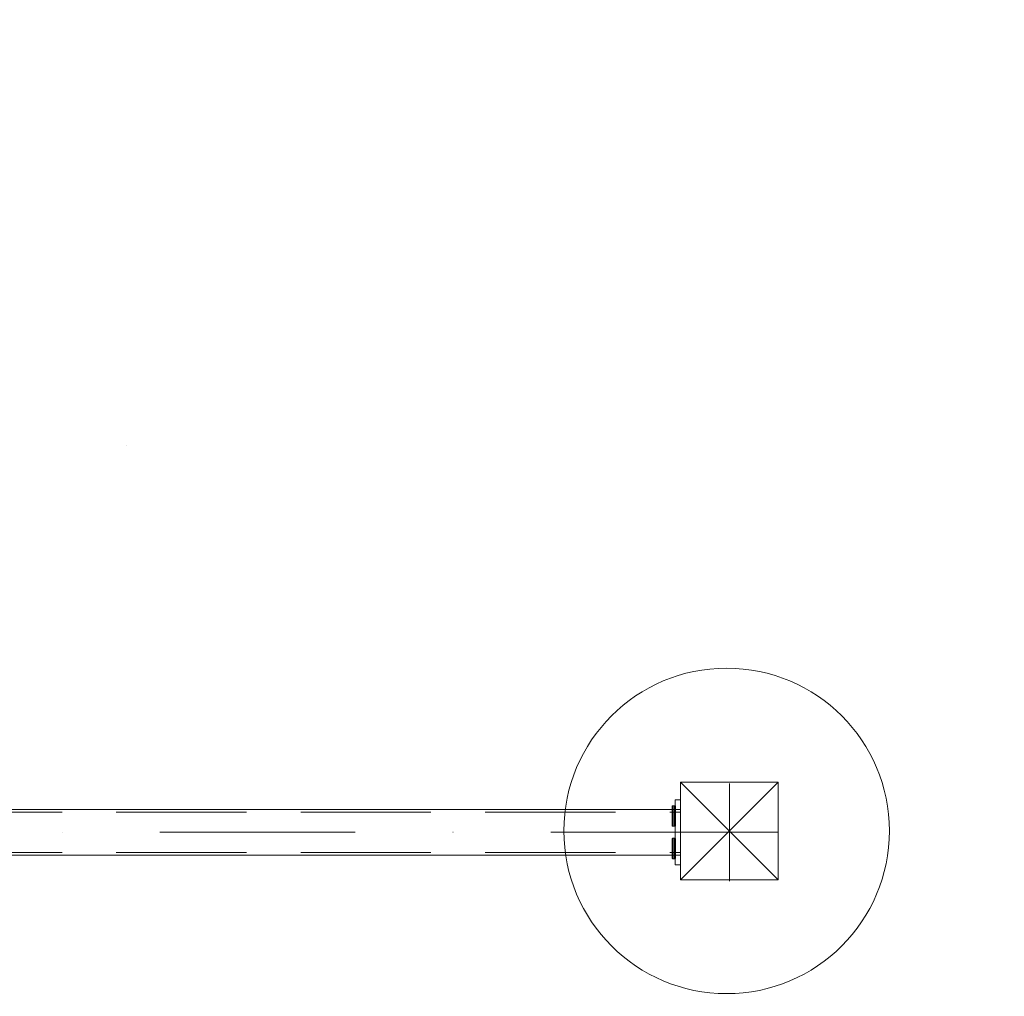
# Model space of a CAD drawing. Units: millimetres. Extents: x 35987 to 45869, y 7699 to 15813.
# Drawn here: x 40833 to 41741, y 11595 to 12495 of the extents above; entities that cross this region are included whole.
import ezdxf

# ---------------------------------------------------------------- set-up
doc = ezdxf.new("R2010")
doc.units = ezdxf.units.MM
doc.header["$MEASUREMENT"] = 0
for name, pattern in [('Krawędzie ukryte', [170, 120, -50]), ('Kropki i Kreski', [360, 180, -90, 0, -90]), ('Wipeout_Contour', [1000, 0, -1000])]:
    doc.linetypes.add(name, pattern=pattern)
doc.layers.add('zestaw', color=7, linetype='Continuous')
doc.layers.add('zestaw_Nr_pióra__7', color=7, linetype='Continuous', lineweight=18)
doc.styles.add('GENERATED_STYLE_1', font='txt')
doc.dimstyles.new('GENERATED_STYLE__1', dxfattribs={"dimtxt": 150, "dimasz": 114, "dimexe": 0.18, "dimexo": 300, "dimgap": 0.09, "dimtad": 1, "dimtih": 1, "dimtoh": 1, "dimdec": 0, "dimlfac": 0.1, "dimzin": 0, "dimdsep": 46, "dimtxsty": 'GENERATED_STYLE_1', "dimblk": 'ARROWHEAD_5', "dimblk1": 'ARROWHEAD_5', "dimblk2": 'ARROWHEAD_5', "dimcen": 0.09, "dimclrd": 7, "dimclre": 7, "dimclrt": 7, "dimazin": 0, "dimtfac": 1, "dimtdec": 4, "dimtmove": 0, "dimatfit": 3, "dimfxl": 0, "dimtolj": 1, "dimtzin": 0, "dimarcsym": 0})
doc.dimstyles.new('GENERATED_STYLE__2', dxfattribs={"dimtxt": 150, "dimasz": 114, "dimexe": 0.18, "dimexo": 300, "dimgap": 0.09, "dimtad": 1, "dimdec": 0, "dimlfac": 0.1, "dimzin": 0, "dimdsep": 46, "dimtxsty": 'GENERATED_STYLE_1', "dimblk": 'ARROWHEAD_5', "dimblk1": 'ARROWHEAD_5', "dimblk2": 'ARROWHEAD_5', "dimcen": 0.09, "dimclrd": 7, "dimclre": 7, "dimclrt": 7, "dimazin": 0, "dimtfac": 1, "dimtdec": 4, "dimtmove": 0, "dimatfit": 3, "dimfxl": 0, "dimtolj": 1, "dimtzin": 0, "dimarcsym": 0})

# ---------------------------------------------------------------- blocks, each defined once
blk = doc.blocks.new('*D1')
at = {"layer": 'zestaw_Nr_pióra__7', "linetype": 'Continuous'}
for points in [[(35986.78, 7811.89), (36102.66, 7780.84), (36102.66, 7842.94)], [(45226.91, 7811.89), (45111.03, 7842.94), (45111.03, 7780.84)]]:
    blk.add_hatch(color=256, dxfattribs=at).paths.add_polyline_path(points)
for p, q in [((35986.78, 7699.39), (35986.78, 7924.39)), ((45226.91, 7699.39), (45226.91, 7924.39)), ((35986.78, 7811.89), (36102.66, 7842.94)), ((36102.66, 7842.94), (36102.66, 7780.84)), ((45226.91, 7811.89), (45111.03, 7842.94)), ((45111.03, 7780.84), (45111.03, 7842.94)), ((35986.78, 7811.89), (36102.66, 7780.84)), ((36102.66, 7811.89), (45111.03, 7811.89)), ((45226.91, 7811.89), (45111.03, 7780.84))]:
    blk.add_line(p, q, dxfattribs=at)
at = {"color": 254, "linetype": 'Wipeout_Contour', "lineweight": 0, "ltscale": 165486.054563}
blk.add_wipeout([(40420.57, 7826.36), (40793.12, 7826.36), (40793.12, 8007.41), (40420.57, 8007.41)], dxfattribs=at).dxf.layer = 'zestaw'
at = {"layer": 'zestaw_Nr_pióra__7', "insert": (40436.1, 7841.89), "char_height": 150, "attachment_point": 7, "style": 'GENERATED_STYLE_1'}
blk.add_mtext('\\A1;{\\fArial|b0|i0|c238|p38;924}', dxfattribs=at)
blk = doc.blocks.new('ARROWHEAD_5')
at = {"color": 0, "linetype": 'Continuous', "lineweight": 0}
blk.add_line((0, 0), (-1, 0), dxfattribs=at)
blk.add_solid([(-1, 0.2679), (0, 0), (-1, -0.2679), (-1, 0.2679)], dxfattribs=at)
blk = doc.blocks.new('*D3')
at = {"layer": 'zestaw_Nr_pióra__7', "linetype": 'Continuous'}
for points in [[(45756.22, 15813.19), (45725.17, 15697.31), (45787.27, 15697.31)], [(45756.22, 8988.87), (45787.27, 9104.75), (45725.17, 9104.75)]]:
    blk.add_hatch(color=256, dxfattribs=at).paths.add_polyline_path(points)
for p, q in [((45868.72, 15813.19), (45643.72, 15813.19)), ((45756.22, 15813.19), (45725.17, 15697.31)), ((45756.22, 15813.19), (45787.27, 15697.31)), ((45787.27, 15697.31), (45725.17, 15697.31)), ((45756.22, 9104.75), (45756.22, 15697.31)), ((45756.22, 8988.87), (45725.17, 9104.75)), ((45725.17, 9104.75), (45787.27, 9104.75)), ((45756.22, 8988.87), (45787.27, 9104.75)), ((45868.72, 8988.87), (45643.72, 8988.87))]:
    blk.add_line(p, q, dxfattribs=at)
at = {"color": 254, "linetype": 'Wipeout_Contour', "lineweight": 0, "ltscale": 189223.775971}
blk.add_wipeout([(45741.75, 12214.76), (45741.75, 12587.31), (45560.69, 12587.31), (45560.69, 12214.76)], dxfattribs=at).dxf.layer = 'zestaw'
at = {"layer": 'zestaw_Nr_pióra__7', "insert": (45726.22, 12230.29), "char_height": 150, "attachment_point": 7, "rotation": 90, "style": 'GENERATED_STYLE_1'}
blk.add_mtext('\\A1;{\\fArial|b0|i0|c238|p38;682}', dxfattribs=at)

msp = doc.modelspace()

# ---------------------------------------------------------------- linework, layer by layer
at = {"layer": 'zestaw_Nr_pióra__7', "linetype": 'Continuous'}
for p, q in [((40932.23, 12102.63), (40932.28, 12102.63)), ((41442.31, 11792.49), (41532.31, 11792.49)), ((41442.31, 11702.49), (41442.31, 11792.49)), ((41532.31, 11792.49), (41442.31, 11702.49)), ((41532.31, 11702.49), (41442.31, 11792.49)), ((41532.31, 11792.49), (41532.31, 11702.49)), ((41434.75, 11770.18), (41434.69, 11769.74)), ((41434.75, 11770.18), (41434.69, 11769.74)), ((41434.69, 11769.74), (41434.69, 11769.61)), ((41434.69, 11769.74), (41434.69, 11769.61)), ((41434.69, 11769.61), (41434.69, 11769.23)), ((41434.69, 11769.61), (41434.69, 11769.23)), ((41434.69, 11769.23), (41434.69, 11768.6)), ((41434.69, 11769.23), (41434.69, 11768.6)), ((41434.69, 11768.6), (41434.69, 11767.75)), ((41434.69, 11768.6), (41434.69, 11767.75)), ((41434.69, 11767.75), (41434.69, 11766.71)), ((41434.69, 11767.75), (41434.69, 11766.71)), ((41434.94, 11770.49), (41434.75, 11770.18)), ((41434.94, 11770.49), (41434.75, 11770.18)), ((41435.25, 11770.68), (41434.94, 11770.49)), ((41435.25, 11770.68), (41434.94, 11770.49)), ((41435.69, 11770.74), (41435.25, 11770.68)), ((41435.69, 11770.74), (41435.25, 11770.68)), ((41435.69, 11770.74), (41435.69, 11770.6)), ((41436.69, 11770.74), (41435.69, 11770.74)), ((41435.69, 11770.74), (41435.69, 11770.6)), ((41436.69, 11770.74), (41435.69, 11770.74)), ((41435.69, 11770.6), (41435.69, 11770.17)), ((41435.69, 11770.6), (41435.69, 11770.17)), ((41435.69, 11770.17), (41435.69, 11769.47)), ((41435.69, 11770.17), (41435.69, 11769.47)), ((41435.69, 11769.47), (41435.69, 11768.52)), ((41435.69, 11769.47), (41435.69, 11768.52)), ((41435.69, 11768.52), (41435.69, 11767.35)), ((41435.69, 11768.52), (41435.69, 11767.35)), ((41435.69, 11767.35), (41435.69, 11765.99)), ((41435.69, 11767.35), (41435.69, 11765.99)), ((41437.13, 11770.68), (41436.69, 11770.74)), ((41436.69, 11770.74), (41436.69, 11770.6)), ((41437.13, 11770.68), (41436.69, 11770.74)), ((41436.69, 11770.74), (41436.69, 11770.6)), ((41436.69, 11770.6), (41436.69, 11770.17)), ((41436.69, 11770.6), (41436.69, 11770.17)), ((41436.69, 11770.17), (41436.69, 11769.47)), ((41436.69, 11770.17), (41436.69, 11769.47)), ((41436.69, 11769.47), (41436.69, 11768.52)), ((41436.69, 11769.47), (41436.69, 11768.52)), ((41436.69, 11768.52), (41436.69, 11767.35)), ((41436.69, 11768.52), (41436.69, 11767.35)), ((41436.69, 11767.35), (41436.69, 11765.99)), ((41436.69, 11767.35), (41436.69, 11765.99)), ((41437.44, 11770.49), (41437.13, 11770.68)), ((41437.44, 11770.49), (41437.13, 11770.68)), ((41437.4, 11776.24), (41442.4, 11776.24)), ((41437.4, 11716.24), (41437.4, 11776.24)), ((41437.63, 11770.18), (41437.44, 11770.49)), ((41437.63, 11770.18), (41437.44, 11770.49)), ((41437.69, 11769.74), (41437.63, 11770.18)), ((41437.69, 11769.74), (41437.63, 11770.18)), ((41437.69, 11769.61), (41437.69, 11769.74)), ((41437.69, 11769.61), (41437.69, 11769.74)), ((41437.69, 11769.23), (41437.69, 11769.61)), ((41437.69, 11769.23), (41437.69, 11769.61)), ((41437.69, 11768.6), (41437.69, 11769.23)), ((41437.69, 11768.6), (41437.69, 11769.23)), ((41437.69, 11767.75), (41437.69, 11768.6)), ((41437.69, 11767.75), (41437.69, 11768.6)), ((41437.69, 11766.71), (41437.69, 11767.75)), ((41437.69, 11766.71), (41437.69, 11767.75)), ((41442.4, 11716.24), (41442.4, 11776.24)), ((41442.4, 11767.24), (40242.4, 11767.24)), ((41434.69, 11766.71), (41434.69, 11765.49)), ((41434.69, 11766.71), (41434.69, 11765.49)), ((41434.69, 11765.49), (41434.69, 11764.15)), ((41434.69, 11765.49), (41434.69, 11764.15)), ((41434.69, 11764.15), (41434.69, 11762.72)), ((41434.69, 11764.15), (41434.69, 11762.72)), ((41434.69, 11762.72), (41434.69, 11761.24)), ((41434.69, 11762.72), (41434.69, 11761.24)), ((41434.69, 11761.24), (41434.69, 11759.77)), ((41434.69, 11761.24), (41434.69, 11759.77)), ((41434.69, 11759.77), (41434.69, 11758.34)), ((41434.69, 11759.77), (41434.69, 11758.34)), ((41434.69, 11758.34), (41434.69, 11757)), ((41434.69, 11758.34), (41434.69, 11757)), ((41435.69, 11765.99), (41435.69, 11764.49)), ((41435.69, 11765.99), (41435.69, 11764.49)), ((41435.69, 11764.49), (41435.69, 11762.89)), ((41435.69, 11764.49), (41435.69, 11762.89)), ((41435.69, 11762.89), (41435.69, 11761.24)), ((41435.69, 11762.89), (41435.69, 11761.24)), ((41435.69, 11761.24), (41435.69, 11759.59)), ((41435.69, 11761.24), (41435.69, 11759.59)), ((41435.69, 11759.59), (41435.69, 11757.99)), ((41435.69, 11759.59), (41435.69, 11757.99)), ((41436.69, 11765.99), (41436.69, 11764.49)), ((41436.69, 11765.99), (41436.69, 11764.49)), ((41436.69, 11764.49), (41436.69, 11762.89)), ((41436.69, 11764.49), (41436.69, 11762.89)), ((41436.69, 11762.89), (41436.69, 11761.24)), ((41436.69, 11762.89), (41436.69, 11761.24)), ((41436.69, 11761.24), (41436.69, 11759.59)), ((41436.69, 11761.24), (41436.69, 11759.59)), ((41436.69, 11759.59), (41436.69, 11757.99)), ((41436.69, 11759.59), (41436.69, 11757.99)), ((41437.69, 11765.49), (41437.69, 11766.71)), ((41437.69, 11765.49), (41437.69, 11766.71)), ((41437.69, 11764.15), (41437.69, 11765.49)), ((41437.69, 11764.15), (41437.69, 11765.49)), ((41437.69, 11762.72), (41437.69, 11764.15)), ((41437.69, 11762.72), (41437.69, 11764.15)), ((41437.69, 11761.24), (41437.69, 11762.72)), ((41437.69, 11761.24), (41437.69, 11762.72)), ((41437.69, 11759.77), (41437.69, 11761.24)), ((41437.69, 11759.77), (41437.69, 11761.24)), ((41437.69, 11758.34), (41437.69, 11759.77)), ((41437.69, 11758.34), (41437.69, 11759.77)), ((41437.69, 11757), (41437.69, 11758.34)), ((41437.69, 11757), (41437.69, 11758.34)), ((41442.4, 11725.24), (41442.4, 11767.24)), ((41434.69, 11757), (41434.69, 11755.78)), ((41434.69, 11757), (41434.69, 11755.78)), ((41434.69, 11755.78), (41434.69, 11754.74)), ((41434.69, 11755.78), (41434.69, 11754.74)), ((41434.69, 11754.74), (41434.69, 11753.89)), ((41434.69, 11754.74), (41434.69, 11753.89)), ((41434.69, 11753.89), (41434.69, 11753.26)), ((41434.69, 11753.89), (41434.69, 11753.26)), ((41434.69, 11753.26), (41434.69, 11752.88)), ((41434.69, 11753.26), (41434.69, 11752.88)), ((41434.69, 11752.88), (41434.69, 11752.75)), ((41434.69, 11752.88), (41434.69, 11752.75)), ((41434.69, 11752.75), (41434.75, 11752.31)), ((41434.69, 11752.75), (41434.75, 11752.31)), ((41434.75, 11752.31), (41434.94, 11752)), ((41434.75, 11752.31), (41434.94, 11752)), ((41435.25, 11751.81), (41434.94, 11752)), ((41435.25, 11751.81), (41434.94, 11752)), ((41435.69, 11751.74), (41435.25, 11751.81)), ((41435.69, 11751.74), (41435.25, 11751.81)), ((41435.69, 11757.99), (41435.69, 11756.49)), ((41435.69, 11757.99), (41435.69, 11756.49)), ((41435.69, 11756.49), (41435.69, 11755.14)), ((41435.69, 11756.49), (41435.69, 11755.14)), ((41435.69, 11755.14), (41435.69, 11753.97)), ((41435.69, 11755.14), (41435.69, 11753.97)), ((41435.69, 11753.97), (41435.69, 11753.02)), ((41435.69, 11753.97), (41435.69, 11753.02)), ((41435.69, 11753.02), (41435.69, 11752.32)), ((41435.69, 11753.02), (41435.69, 11752.32)), ((41435.69, 11752.32), (41435.69, 11751.89)), ((41435.69, 11752.32), (41435.69, 11751.89)), ((41435.69, 11751.89), (41435.69, 11751.74)), ((41435.69, 11751.89), (41435.69, 11751.74)), ((41436.69, 11751.74), (41435.69, 11751.74)), ((41436.69, 11751.74), (41435.69, 11751.74)), ((41436.69, 11757.99), (41436.69, 11756.49)), ((41436.69, 11757.99), (41436.69, 11756.49)), ((41436.69, 11756.49), (41436.69, 11755.14)), ((41436.69, 11756.49), (41436.69, 11755.14)), ((41436.69, 11755.14), (41436.69, 11753.97)), ((41436.69, 11755.14), (41436.69, 11753.97)), ((41436.69, 11753.97), (41436.69, 11753.02)), ((41436.69, 11753.97), (41436.69, 11753.02)), ((41436.69, 11753.02), (41436.69, 11752.32)), ((41436.69, 11753.02), (41436.69, 11752.32)), ((41436.69, 11752.32), (41436.69, 11751.89)), ((41436.69, 11752.32), (41436.69, 11751.89)), ((41436.69, 11751.89), (41436.69, 11751.74)), ((41436.69, 11751.89), (41436.69, 11751.74)), ((41437.13, 11751.81), (41436.69, 11751.74)), ((41437.13, 11751.81), (41436.69, 11751.74)), ((41437.44, 11752), (41437.13, 11751.81)), ((41437.44, 11752), (41437.13, 11751.81)), ((41437.44, 11752), (41437.63, 11752.31)), ((41437.44, 11752), (41437.63, 11752.31)), ((41437.63, 11752.31), (41437.69, 11752.75)), ((41437.63, 11752.31), (41437.69, 11752.75)), ((41437.69, 11755.78), (41437.69, 11757)), ((41437.69, 11755.78), (41437.69, 11757)), ((41437.69, 11754.74), (41437.69, 11755.78)), ((41437.69, 11754.74), (41437.69, 11755.78)), ((41437.69, 11753.89), (41437.69, 11754.74)), ((41437.69, 11753.89), (41437.69, 11754.74)), ((41437.69, 11753.26), (41437.69, 11753.89)), ((41437.69, 11753.26), (41437.69, 11753.89)), ((41437.69, 11752.88), (41437.69, 11753.26)), ((41437.69, 11752.88), (41437.69, 11753.26)), ((41437.69, 11752.75), (41437.69, 11752.88)), ((41437.69, 11752.75), (41437.69, 11752.88)), ((41434.69, 11739.74), (41434.75, 11740.18)), ((41434.69, 11739.74), (41434.75, 11740.18)), ((41434.75, 11740.18), (41434.94, 11740.49)), ((41434.75, 11740.18), (41434.94, 11740.49)), ((41435.25, 11740.68), (41434.94, 11740.49)), ((41435.25, 11740.68), (41434.94, 11740.49)), ((41435.69, 11740.74), (41435.25, 11740.68)), ((41435.69, 11740.74), (41435.25, 11740.68)), ((41436.69, 11740.74), (41435.69, 11740.74)), ((41435.69, 11740.6), (41435.69, 11740.74)), ((41436.69, 11740.74), (41435.69, 11740.74)), ((41435.69, 11740.6), (41435.69, 11740.74)), ((41435.69, 11740.17), (41435.69, 11740.6)), ((41435.69, 11740.17), (41435.69, 11740.6)), ((41435.69, 11739.47), (41435.69, 11740.17)), ((41435.69, 11739.47), (41435.69, 11740.17)), ((41437.13, 11740.68), (41436.69, 11740.74)), ((41436.69, 11740.6), (41436.69, 11740.74)), ((41437.13, 11740.68), (41436.69, 11740.74)), ((41436.69, 11740.6), (41436.69, 11740.74)), ((41436.69, 11740.17), (41436.69, 11740.6)), ((41436.69, 11740.17), (41436.69, 11740.6)), ((41436.69, 11739.47), (41436.69, 11740.17)), ((41436.69, 11739.47), (41436.69, 11740.17)), ((41437.44, 11740.49), (41437.13, 11740.68)), ((41437.44, 11740.49), (41437.13, 11740.68)), ((41437.44, 11740.49), (41437.63, 11740.18)), ((41437.44, 11740.49), (41437.63, 11740.18)), ((41437.63, 11740.18), (41437.69, 11739.74)), ((41437.63, 11740.18), (41437.69, 11739.74)), ((41434.69, 11739.61), (41434.69, 11739.74)), ((41434.69, 11739.61), (41434.69, 11739.74)), ((41434.69, 11739.23), (41434.69, 11739.61)), ((41434.69, 11739.23), (41434.69, 11739.61)), ((41434.69, 11738.6), (41434.69, 11739.23)), ((41434.69, 11738.6), (41434.69, 11739.23)), ((41434.69, 11737.75), (41434.69, 11738.6)), ((41434.69, 11737.75), (41434.69, 11738.6)), ((41434.69, 11736.71), (41434.69, 11737.75)), ((41434.69, 11736.71), (41434.69, 11737.75)), ((41434.69, 11735.49), (41434.69, 11736.71)), ((41434.69, 11735.49), (41434.69, 11736.71)), ((41434.69, 11734.15), (41434.69, 11735.49)), ((41434.69, 11734.15), (41434.69, 11735.49)), ((41434.69, 11732.72), (41434.69, 11734.15)), ((41434.69, 11732.72), (41434.69, 11734.15)), ((41434.69, 11731.24), (41434.69, 11732.72)), ((41434.69, 11731.24), (41434.69, 11732.72)), ((41434.69, 11729.77), (41434.69, 11731.24)), ((41434.69, 11729.77), (41434.69, 11731.24)), ((41435.69, 11738.52), (41435.69, 11739.47)), ((41435.69, 11738.52), (41435.69, 11739.47)), ((41435.69, 11737.35), (41435.69, 11738.52)), ((41435.69, 11737.35), (41435.69, 11738.52)), ((41435.69, 11735.99), (41435.69, 11737.35)), ((41435.69, 11735.99), (41435.69, 11737.35)), ((41435.69, 11734.49), (41435.69, 11735.99)), ((41435.69, 11734.49), (41435.69, 11735.99)), ((41435.69, 11732.89), (41435.69, 11734.49)), ((41435.69, 11732.89), (41435.69, 11734.49)), ((41435.69, 11731.24), (41435.69, 11732.89)), ((41435.69, 11731.24), (41435.69, 11732.89)), ((41435.69, 11729.59), (41435.69, 11731.24)), ((41435.69, 11729.59), (41435.69, 11731.24)), ((41436.69, 11738.52), (41436.69, 11739.47)), ((41436.69, 11738.52), (41436.69, 11739.47)), ((41436.69, 11737.35), (41436.69, 11738.52)), ((41436.69, 11737.35), (41436.69, 11738.52)), ((41436.69, 11735.99), (41436.69, 11737.35)), ((41436.69, 11735.99), (41436.69, 11737.35)), ((41436.69, 11734.49), (41436.69, 11735.99)), ((41436.69, 11734.49), (41436.69, 11735.99)), ((41436.69, 11732.89), (41436.69, 11734.49)), ((41436.69, 11732.89), (41436.69, 11734.49)), ((41436.69, 11731.24), (41436.69, 11732.89)), ((41436.69, 11731.24), (41436.69, 11732.89)), ((41436.69, 11729.59), (41436.69, 11731.24)), ((41436.69, 11729.59), (41436.69, 11731.24)), ((41437.69, 11739.74), (41437.69, 11739.61)), ((41437.69, 11739.74), (41437.69, 11739.61)), ((41437.69, 11739.61), (41437.69, 11739.23)), ((41437.69, 11739.61), (41437.69, 11739.23)), ((41437.69, 11739.23), (41437.69, 11738.6)), ((41437.69, 11739.23), (41437.69, 11738.6)), ((41437.69, 11738.6), (41437.69, 11737.75)), ((41437.69, 11738.6), (41437.69, 11737.75)), ((41437.69, 11737.75), (41437.69, 11736.71)), ((41437.69, 11737.75), (41437.69, 11736.71)), ((41437.69, 11736.71), (41437.69, 11735.49)), ((41437.69, 11736.71), (41437.69, 11735.49)), ((41437.69, 11735.49), (41437.69, 11734.15)), ((41437.69, 11735.49), (41437.69, 11734.15)), ((41437.69, 11734.15), (41437.69, 11732.72)), ((41437.69, 11734.15), (41437.69, 11732.72)), ((41437.69, 11732.72), (41437.69, 11731.24)), ((41437.69, 11732.72), (41437.69, 11731.24)), ((41437.69, 11731.24), (41437.69, 11729.77)), ((41437.69, 11731.24), (41437.69, 11729.77)), ((40242.4, 11725.24), (41442.4, 11725.24)), ((41434.69, 11728.34), (41434.69, 11729.77)), ((41434.69, 11728.34), (41434.69, 11729.77)), ((41434.69, 11727), (41434.69, 11728.34)), ((41434.69, 11727), (41434.69, 11728.34)), ((41434.69, 11725.78), (41434.69, 11727)), ((41434.69, 11725.78), (41434.69, 11727)), ((41434.69, 11724.74), (41434.69, 11725.78)), ((41434.69, 11724.74), (41434.69, 11725.78)), ((41434.69, 11723.89), (41434.69, 11724.74)), ((41434.69, 11723.89), (41434.69, 11724.74)), ((41434.69, 11723.26), (41434.69, 11723.89)), ((41434.69, 11723.26), (41434.69, 11723.89)), ((41434.69, 11722.88), (41434.69, 11723.26)), ((41434.69, 11722.88), (41434.69, 11723.26)), ((41434.69, 11722.75), (41434.69, 11722.88)), ((41434.69, 11722.75), (41434.69, 11722.88)), ((41434.75, 11722.31), (41434.69, 11722.75)), ((41434.75, 11722.31), (41434.69, 11722.75)), ((41434.94, 11722), (41434.75, 11722.31)), ((41434.94, 11722), (41434.75, 11722.31)), ((41435.25, 11721.81), (41434.94, 11722)), ((41435.25, 11721.81), (41434.94, 11722)), ((41435.69, 11727.99), (41435.69, 11729.59)), ((41435.69, 11727.99), (41435.69, 11729.59)), ((41435.69, 11726.49), (41435.69, 11727.99)), ((41435.69, 11726.49), (41435.69, 11727.99)), ((41435.69, 11725.14), (41435.69, 11726.49)), ((41435.69, 11725.14), (41435.69, 11726.49)), ((41435.69, 11723.97), (41435.69, 11725.14)), ((41435.69, 11723.97), (41435.69, 11725.14)), ((41435.69, 11723.02), (41435.69, 11723.97)), ((41435.69, 11723.02), (41435.69, 11723.97)), ((41435.69, 11722.32), (41435.69, 11723.02)), ((41435.69, 11722.32), (41435.69, 11723.02)), ((41435.69, 11721.89), (41435.69, 11722.32)), ((41435.69, 11721.89), (41435.69, 11722.32)), ((41436.69, 11727.99), (41436.69, 11729.59)), ((41436.69, 11727.99), (41436.69, 11729.59)), ((41436.69, 11726.49), (41436.69, 11727.99)), ((41436.69, 11726.49), (41436.69, 11727.99)), ((41436.69, 11725.14), (41436.69, 11726.49)), ((41436.69, 11725.14), (41436.69, 11726.49)), ((41436.69, 11723.97), (41436.69, 11725.14)), ((41436.69, 11723.97), (41436.69, 11725.14)), ((41436.69, 11723.02), (41436.69, 11723.97)), ((41436.69, 11723.02), (41436.69, 11723.97)), ((41436.69, 11722.32), (41436.69, 11723.02)), ((41436.69, 11722.32), (41436.69, 11723.02)), ((41436.69, 11721.89), (41436.69, 11722.32)), ((41436.69, 11721.89), (41436.69, 11722.32)), ((41437.44, 11722), (41437.13, 11721.81)), ((41437.44, 11722), (41437.13, 11721.81)), ((41437.63, 11722.31), (41437.44, 11722)), ((41437.63, 11722.31), (41437.44, 11722)), ((41437.69, 11722.75), (41437.63, 11722.31)), ((41437.69, 11722.75), (41437.63, 11722.31)), ((41437.69, 11729.77), (41437.69, 11728.34)), ((41437.69, 11729.77), (41437.69, 11728.34)), ((41437.69, 11728.34), (41437.69, 11727)), ((41437.69, 11728.34), (41437.69, 11727)), ((41437.69, 11727), (41437.69, 11725.78)), ((41437.69, 11727), (41437.69, 11725.78)), ((41437.69, 11725.78), (41437.69, 11724.74)), ((41437.69, 11725.78), (41437.69, 11724.74)), ((41437.69, 11724.74), (41437.69, 11723.89)), ((41437.69, 11724.74), (41437.69, 11723.89)), ((41437.69, 11723.89), (41437.69, 11723.26)), ((41437.69, 11723.89), (41437.69, 11723.26)), ((41437.69, 11723.26), (41437.69, 11722.88)), ((41437.69, 11723.26), (41437.69, 11722.88)), ((41437.69, 11722.88), (41437.69, 11722.75)), ((41437.69, 11722.88), (41437.69, 11722.75)), ((41435.69, 11721.74), (41435.25, 11721.81)), ((41435.69, 11721.74), (41435.25, 11721.81)), ((41435.69, 11721.74), (41435.69, 11721.89)), ((41435.69, 11721.74), (41435.69, 11721.89)), ((41436.69, 11721.74), (41435.69, 11721.74)), ((41436.69, 11721.74), (41435.69, 11721.74)), ((41436.69, 11721.74), (41436.69, 11721.89)), ((41436.69, 11721.74), (41436.69, 11721.89)), ((41437.13, 11721.81), (41436.69, 11721.74)), ((41437.13, 11721.81), (41436.69, 11721.74)), ((41437.4, 11716.24), (41442.4, 11716.24)), ((41532.31, 11702.49), (41442.31, 11702.49))]:
    msp.add_line(p, q, dxfattribs=at)
at = {"layer": 'zestaw_Nr_pióra__7', "linetype": 'Kropki i Kreski'}
for p, q in [((41487.4, 11746.24), (41487.4, 11791.24)), ((41487.4, 11791.24), (41487.4, 11701.24)), ((40242.4, 11746.24), (41442.4, 11746.24)), ((41442.4, 11746.24), (41532.4, 11746.24))]:
    msp.add_line(p, q, dxfattribs=at)
at = {"layer": 'zestaw_Nr_pióra__7', "linetype": 'Krawędzie ukryte'}
for p, q in [((40242.4, 11764.84), (41442.4, 11764.84)), ((40242.4, 11727.64), (41442.4, 11727.64))]:
    msp.add_line(p, q, dxfattribs=at)
at = {"layer": 'zestaw_Nr_pióra__7', "linetype": 'Continuous'}
for start, end in [(0, 180), (0, 180), (0, 180), (180, 0), (180, 0), (180, 0)]:
    msp.add_arc((41484.81, 11747.49), 150, start, end, dxfattribs=at)

# ---------------------------------------------------------------- next in the draw order: dimensions: what is measured, and where the dimension line sits
at = {"layer": 'zestaw', "linetype": 'Continuous'}
dim = msp.add_linear_dim(base=(45226.91, 7811.89), p1=(35986.78, 12478.13), p2=(45226.91, 12441.95), dimstyle='GENERATED_STYLE__1', dxfattribs=at)
dim.commit()
dim.dimension.update_dxf_attribs({"geometry": '*D1', "text_midpoint": (40606.85, 7916.89), "dimtype": 160})

# ---------------------------------------------------------------- next in the draw order: dimensions: what is measured, and where the dimension line sits
dim = msp.add_linear_dim(base=(45756.22, 15813.19), p1=(37708.02, 8988.87), p2=(42103.18, 15813.19), angle=90, dimstyle='GENERATED_STYLE__2', dxfattribs=at)
dim.commit()
dim.dimension.update_dxf_attribs({"geometry": '*D3', "text_midpoint": (45651.22, 12401.03), "dimtype": 160, "text_rotation": 90})

doc.saveas('drawing.dxf')
